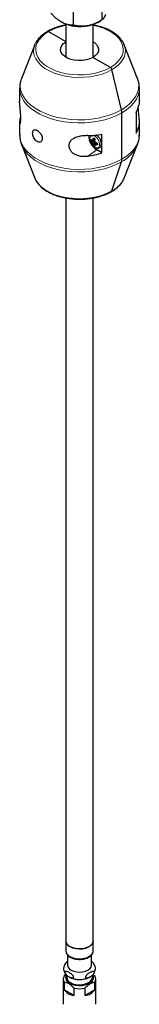
# Model space of a CAD drawing. Units: millimetres. Extents: x -1986 to 210, y -939 to 770.
# Drawn here: x -354 to -302, y -395 to 37 of the extents above; entities that cross this region are included whole.
import ezdxf

# ---------------------------------------------------------------- set-up
doc = ezdxf.new("R2010")
doc.units = ezdxf.units.MM

msp = doc.modelspace()

# ---------------------------------------------------------------- linework, layer by layer
at = {"lineweight": 25}
for p, q in [((-317.88, 36.74), (-317.88, 44.04)), ((-330.5, 34.35), (-330.5, 41.65)), ((-335.91, 35.71), (-335.9, 35.71)), ((-335.44, 35.46), (-335.9, 35.71)), ((-333.93, 34.8), (-333.93, 20.26)), ((-321.93, 20.26), (-321.93, 34.68)), ((-319.63, 35.71), (-318.63, 36.29)), ((-341.55, 31.52), (-333.93, 27.11)), ((-308.36, 26.02), (-308.22, 25.7)), ((-347.63, 25.7), (-353.37, 11.31)), ((-302.48, 11.31), (-308.22, 25.7)), ((-314.3, 15.78), (-321.99, 20.22)), ((-309.46, -2.74), (-313.63, 14.83)), ((-353.32, 11.43), (-353.37, 11.31)), ((-302.48, 11.31), (-302.53, 11.44)), ((-354.28, 6.69), (-354.28, 1.1)), ((-301.58, 1.1), (-301.58, 6.69)), ((-309.29, -24.44), (-309.29, -4.07)), ((-303.03, -3.99), (-303.03, -12.97)), ((-354.28, -8.09), (-354.28, -13.69)), ((-301.58, -13.69), (-301.58, -8.09)), ((-321.77, -16.69), (-322.27, -16.4)), ((-322.25, -16.18), (-321.55, -15.91)), ((-321.52, -15.85), (-321.12, -16.17)), ((-321.42, -15.32), (-321.42, -15.67)), ((-320.57, -17.5), (-320.61, -17.23)), ((-318.06, -21.69), (-318.06, -13.52)), ((-353.37, -18.31), (-347.63, -32.7)), ((-353.33, -18.43), (-353.37, -18.31)), ((-322.71, -17.54), (-322.42, -18)), ((-321.42, -17.3), (-321.42, -17.87)), ((-320.63, -17.49), (-321.22, -17.96)), ((-320.06, -17.67), (-320.36, -17.5)), ((-318.06, -21.69), (-320.36, -20.36)), ((-308.22, -32.7), (-302.48, -18.31)), ((-313.63, -38.34), (-309.46, -25.58)), ((-347.63, -32.7), (-347.52, -32.96)), ((-333.93, -41.41), (-333.93, -367.22)), ((-321.93, -367.22), (-321.93, -41.4)), ((-333.93, -367.22), (-333.93, -371.51)), ((-321.93, -371.51), (-321.93, -367.22)), ((-333.93, -371.51), (-333.92, -371.61)), ((-333.18, -373.32), (-333.18, -377.85)), ((-322.68, -377.85), (-322.68, -373.33)), ((-335.13, -383.96), (-335.13, -394.96)), ((-334.71, -382.57), (-333.93, -381.8)), ((-333.58, -382.16), (-333.58, -383.15)), ((-322.28, -383.15), (-322.28, -382.18)), ((-320.73, -394.96), (-320.73, -383.96)), ((-334.71, -385.35), (-334.71, -388.62)), ((-330.33, -391.15), (-330.33, -387.88)), ((-325.52, -387.88), (-325.52, -391.15)), ((-321.14, -388.62), (-321.14, -385.35)), ((-330.33, -391.15), (-334.71, -388.62)), ((-321.14, -388.62), (-325.52, -391.15))]:
    msp.add_line(p, q, dxfattribs=at)
at = {"lineweight": 18}
for p, q in [((-354.03, -6.23), (-353.77, -6.05)), ((-301.82, -10.38), (-303.03, -10.96)), ((-322.78, -15.82), (-322.96, -15.89)), ((-322.96, -16.31), (-322.53, -16.06)), ((-322.27, -16.4), (-322.81, -16.71)), ((-322.44, -17.07), (-321.77, -16.69)), ((-322.09, -15.93), (-321.42, -15.67)), ((-321.65, -15.18), (-321.96, -15.3)), ((-321.63, -15.94), (-321.16, -16.22)), ((-320.7, -17.55), (-320.71, -17.09)), ((-324.33, -23.05), (-320.36, -20.36)), ((-321.42, -17.3), (-322.09, -17.68)), ((-321.96, -18.18), (-321.42, -17.87)), ((-321.26, -18.26), (-321.69, -18.51)), ((-321.33, -18.72), (-321.18, -18.6)), ((-320.36, -17.5), (-320.92, -17.95)), ((-320.32, -18.15), (-320.06, -17.94))]:
    msp.add_line(p, q, dxfattribs=at)
at = {"lineweight": 18, "flags": 128}
for points in [[(-341.55, 31.52), (-343.28, 30.37), (-344.72, 29.1), (-345.85, 27.73), (-346.65, 26.28), (-347.09, 24.79), (-347.18, 23.27), (-346.91, 21.76), (-346.29, 20.28), (-345.33, 18.87), (-344.04, 17.55), (-342.45, 16.34), (-340.59, 15.27), (-338.49, 14.35), (-336.2, 13.6), (-333.75, 13.05), (-331.2, 12.69), (-328.58, 12.53), (-325.95, 12.58), (-323.36, 12.84), (-320.86, 13.3), (-318.48, 13.95), (-316.28, 14.79), (-314.3, 15.78)], [(-314.3, 15.78), (-312.57, 16.93), (-311.13, 18.2), (-310, 19.57), (-309.2, 21.02), (-308.76, 22.51), (-308.67, 24.03), (-308.94, 25.54), (-309.56, 27.01), (-310.52, 28.43), (-311.81, 29.75), (-313.4, 30.96), (-315.26, 32.03), (-317.36, 32.95), (-319.65, 33.69), (-321.93, 34.22)], [(-313.63, 14.83), (-315.71, 13.78), (-318.01, 12.9), (-320.51, 12.22), (-323.14, 11.74), (-325.86, 11.47), (-328.62, 11.41), (-331.36, 11.58), (-334.04, 11.95), (-336.61, 12.54), (-339.02, 13.32), (-341.21, 14.28), (-343.17, 15.41), (-344.83, 16.68), (-346.19, 18.07), (-347.2, 19.55), (-347.85, 21.1), (-348.13, 22.68), (-348.04, 24.27), (-347.63, 25.7)], [(-308.22, 25.7), (-308, 25.06), (-307.72, 23.48), (-307.81, 21.89), (-308.28, 20.32), (-309.11, 18.8), (-310.3, 17.36), (-311.81, 16.03), (-313.63, 14.83)], [(-353.37, 11.31), (-353.5, 10.97), (-353.94, 9.24), (-354.03, 7.48), (-353.77, 5.74), (-353.15, 4.02), (-352.2, 2.36), (-350.91, 0.77), (-349.32, -0.73), (-347.43, -2.1), (-345.29, -3.34), (-342.9, -4.43), (-340.32, -5.35), (-337.57, -6.09), (-334.68, -6.64), (-331.71, -7), (-328.68, -7.15), (-325.65, -7.1), (-322.64, -6.84), (-319.71, -6.39), (-316.89, -5.74), (-314.22, -4.91), (-311.73, -3.9), (-309.46, -2.74)], [(-309.46, -2.74), (-307.44, -1.43), (-305.7, 0.01), (-304.26, 1.55), (-303.14, 3.18), (-302.35, 4.87), (-301.91, 6.61), (-301.82, 8.36), (-302.09, 10.11), (-302.48, 11.31)], [(-309.29, -4.07), (-311.58, -5.25), (-314.09, -6.26), (-316.79, -7.1), (-319.64, -7.75), (-322.6, -8.21), (-325.63, -8.47), (-328.69, -8.52), (-331.74, -8.36), (-334.75, -8.01), (-337.65, -7.45), (-340.43, -6.7), (-343.04, -5.77), (-345.44, -4.68), (-347.61, -3.43), (-349.51, -2.04), (-351.12, -0.53), (-352.41, 1.07), (-353.38, 2.75), (-354, 4.48), (-354.26, 6.24), (-354.28, 6.66)], [(-301.58, 6.71), (-301.68, 5.36), (-302.12, 3.61), (-302.91, 1.9), (-304.04, 0.26), (-305.5, -1.3), (-307.26, -2.75), (-309.29, -4.07)], [(-354.28, -13.69), (-354.26, -14.13), (-354, -15.89), (-353.38, -17.62), (-352.41, -19.3), (-351.12, -20.91), (-349.51, -22.41), (-347.61, -23.8), (-345.44, -25.05), (-343.04, -26.15), (-340.43, -27.08), (-337.65, -27.82), (-334.75, -28.38), (-331.74, -28.74), (-328.69, -28.89), (-325.63, -28.84), (-322.6, -28.58), (-319.64, -28.13), (-316.79, -27.47), (-314.09, -26.63), (-311.58, -25.62), (-309.29, -24.44)], [(-309.29, -24.44), (-307.26, -23.12), (-305.5, -21.67), (-304.04, -20.12), (-302.91, -18.47), (-302.12, -16.76), (-301.68, -15.01), (-301.58, -13.69)], [(-309.46, -25.58), (-311.73, -26.75), (-314.22, -27.75), (-316.89, -28.59), (-319.71, -29.23), (-322.64, -29.69), (-325.65, -29.94), (-328.68, -29.99), (-331.71, -29.84), (-334.68, -29.48), (-337.57, -28.93), (-340.32, -28.19), (-342.9, -27.27), (-345.29, -26.18), (-347.43, -24.95), (-349.32, -23.57), (-350.91, -22.08), (-352.2, -20.49), (-353.15, -18.82), (-353.33, -18.43)], [(-347.52, -32.96), (-347.2, -33.61), (-346.19, -35.09), (-344.83, -36.48), (-343.17, -37.75), (-341.21, -38.88), (-339.02, -39.84), (-336.61, -40.62), (-334.04, -41.21), (-331.36, -41.58), (-328.62, -41.75), (-325.86, -41.69), (-323.14, -41.42), (-320.51, -40.94), (-318.01, -40.26), (-315.71, -39.38), (-313.63, -38.34)], [(-332.17, -373.96), (-330.98, -374.49), (-329.6, -374.84), (-328.11, -374.97), (-326.62, -374.89), (-325.2, -374.6), (-323.96, -374.11), (-322.96, -373.46), (-322.28, -372.68), (-321.95, -371.84), (-321.93, -371.51)]]:
    msp.add_lwpolyline(points, dxfattribs=at)
at = {"lineweight": 25, "flags": 128}
for points in [[(-347.63, 25.7), (-347.57, 25.84), (-347.31, 26.41)], [(-321.99, 20.22), (-323.35, 19.58), (-324.91, 19.12), (-326.61, 18.86), (-328.36, 18.81), (-330.1, 18.97), (-331.74, 19.33), (-333.21, 19.88), (-334.45, 20.6), (-335.41, 21.45), (-336.04, 22.39), (-336.31, 23.4), (-336.22, 24.41), (-335.77, 25.39), (-334.97, 26.29), (-333.86, 27.08)], [(-321.93, 27.04), (-321.4, 26.7), (-320.44, 25.85), (-319.81, 24.9), (-319.54, 23.9), (-319.63, 22.89), (-320.08, 21.91), (-320.88, 21.01), (-321.99, 20.22)], [(-308.44, -33.2), (-308.28, -32.84), (-308.22, -32.7)], [(-321.93, -367.22), (-322.07, -367.98), (-322.58, -368.8), (-323.42, -369.51), (-324.55, -370.09), (-325.89, -370.48), (-327.36, -370.67), (-328.86, -370.64), (-330.31, -370.4), (-331.6, -369.96), (-332.67, -369.35), (-333.43, -368.6), (-333.85, -367.77), (-333.93, -367.22)], [(-332.17, -369.67), (-330.98, -370.2), (-329.6, -370.55), (-328.11, -370.69), (-326.62, -370.6), (-325.2, -370.31), (-323.96, -369.82), (-322.96, -369.17), (-322.28, -368.4), (-321.95, -367.55), (-321.93, -367.22)], [(-331.64, -379.99), (-330.55, -380.48), (-329.28, -380.78), (-327.93, -380.88), (-326.57, -380.78), (-325.3, -380.48), (-324.21, -379.99), (-323.38, -379.37), (-322.85, -378.64), (-322.68, -377.85)], [(-332.31, -385.68), (-331.13, -386.21), (-329.77, -386.56), (-328.3, -386.72), (-326.81, -386.67), (-325.38, -386.41), (-324.1, -385.96), (-323.04, -385.35), (-322.27, -384.61), (-321.83, -383.79), (-321.74, -382.93), (-322.01, -382.08), (-322.04, -382.02)], [(-331.92, -385.45), (-330.8, -385.95), (-329.5, -386.28), (-328.1, -386.41), (-326.69, -386.33), (-325.36, -386.05), (-324.19, -385.59), (-323.25, -384.98), (-322.61, -384.25), (-322.3, -383.45), (-322.28, -383.15)]]:
    msp.add_lwpolyline(points, dxfattribs=at)
at = {"lineweight": 25}
for centre, radius, start, end in [((-327.74, 51.84), 18.1, 244.8398, 281.3307), ((-326.67, 48.31), 14.43, 279.896, 299.1704), ((-341.84, 31.11), 0.498, 54.0524, 114.6549), ((-341.84, 31.1), 0.51, 54.8502, 113.8779), ((-315.15, 14.47), 1.57, 13.1438, 57.0795), ((-315.09, -4.12), 5.8, 0.4597, 13.7372), ((-316.4, -14), 7.49, 180.5781, 238.0955), ((-317.98, -16.1), 4.99, 177.5992, 182.4008), ((-319.96, -13.06), 3.95, 223.7767, 231.0169), ((-320.06, -14.29), 3.66, 221.3836, 229.4607), ((-315.24, -17.03), 6.94, 165.6271, 170.9014), ((-318.53, -10.1), 5.96, 237.994, 242.0114), ((-312.77, -17.53), 8.58, 168.1363, 172.4546), ((-317.65, -9.09), 8.57, 247.5467, 251.8653), ((-318.49, -17.01), 3.66, 190.5411, 198.6165), ((-319.01, -14.29), 5.01, 237.6105, 242.3949), ((-317.37, -17.54), 3.95, 188.9872, 196.2251), ((-318.45, -11.47), 6.93, 249.1017, 254.3766), ((-314.11, -17.78), 5.95, 177.9859, 182.0141), ((-312.97, -24.49), 3.68, 342.7257, 0.7241), ((-314, -38.23), 0.389, 301.133, 344.643), ((-314, -38.23), 0.39, 301.235, 344.5716), ((-331.04, -367.01), 2.89, 184.2066, 247.1136), ((-330.55, -377.59), 2.64, 185.6298, 245.6903), ((-332.56, -383.96), 2.56, 147.0907, 212.9093), ((-331.36, -383.15), 2.69, 154.6213, 249.4506), ((-330.86, -382.95), 2.72, 184.2065, 247.1136), ((-323.29, -383.96), 2.56, 327.0907, 32.9093), ((-327.93, -375.93), 12.19, 258.6178, 281.3822), ((-329.46, -384.57), 6.63, 217.5829, 262.4225), ((-326.39, -384.57), 6.63, 277.5775, 322.4171)]:
    msp.add_arc(centre, radius, start, end, dxfattribs=at)
at = {"lineweight": 18}
for centre, radius, start, end in [((-329.57, 9.85), 24.76, 100.128, 118.9368), ((-316.67, -11.68), 15.66, 297.3964, 334.8966), ((-319.37, -27.35), 12.4, 297.5849, 331.8136), ((-331.02, -371.27), 2.92, 186.6489, 246.8621)]:
    msp.add_arc(centre, radius, start, end, dxfattribs=at)
at = {"lineweight": 25}
for centre, major_axis, ratio, start_param, end_param in [((-327.93, 0.17), (26.31, 2.19), 0.625176, 5.897481, 6.094395), ((-327.93, -7.17), (26.31, 2.19), 0.625176, 2.913664, 2.952802), ((-327.93, -7.17), (26.33, -1.84), 0.524922, 5.986051, 6.182966), ((-327.93, -0.15), (26.33, -1.84), 0.524922, 4.885877, 5.132821), ((-322.27, -16.15), (-0.15, 0.26), 0.581784, 1.085264, 2.352479), ((-321.77, -17.09), (-0.25, 0.433), 0.581784, 3.930871, 5.494072), ((-321.77, -15.46), (-0.252, 0.436), 0.573012, 3.054976, 3.923273), ((-321.21, -17.99), (-0.15, 0.26), 0.581784, 0.789279, 2.056084), ((-320.36, -17.91), (-0.252, 0.436), 0.573012, 5.501665, 6.369802), ((-327.93, -6.85), (26.31, 2.19), 0.625176, 4.797307, 5.044251)]:
    msp.add_ellipse(centre, major_axis=major_axis, ratio=ratio, start_param=start_param, end_param=end_param, dxfattribs=at)
for points, knots in [([(-335.44, 35.46), (-335.56, 35.52), (-336.31, 35.92), (-337.71, 36.89), (-339.22, 38.26), (-340.1, 39.17), (-340.38, 39.47)], [0, 0, 0, 0, 0.070024, 0.435906, 0.815535, 1, 1, 1, 1]), ([(-316.51, 39.04), (-316.75, 38.46), (-317.23, 37.32), (-317.66, 36.93), (-317.88, 36.74)], [0, 0, 0, 0, 0.504, 1, 1, 1, 1]), ([(-330.5, 34.35), (-331.08, 34.36), (-332.14, 34.37), (-333.81, 34.72), (-334.89, 35.21), (-335.44, 35.46)], [0, 0, 0, 0, 0.3722246, 0.681931, 1, 1, 1, 1]), ([(-317.88, 36.74), (-318.74, 36.24), (-320.5, 35.21), (-322.68, 34.41), (-323.92, 34.15), (-324.19, 34.09)], [0, 0, 0, 0, 0.432385, 0.879555, 1, 1, 1, 1]), ([(-342.05, 31.56), (-342.37, 31.37), (-343.28, 30.82), (-344.62, 29.81), (-345.95, 28.48), (-346.83, 27.35), (-347.16, 26.65), (-347.25, 26.45)], [0, 0, 0, 0, 0.134809, 0.39048, 0.646275, 0.900951, 1, 1, 1, 1]), ([(-333.93, 34.4), (-334.13, 34.37), (-335.15, 34.21), (-336.9, 33.75), (-339.11, 33.01), (-340.81, 32.25), (-341.74, 31.74), (-342.05, 31.56)], [0, 0, 0, 0, 0.067044, 0.33324, 0.599838, 0.866944, 1, 1, 1, 1]), ([(-324.19, 34.09), (-325.3, 33.97), (-327.5, 33.72), (-329.5, 34.14), (-330.5, 34.35)], [0, 0, 0, 0, 0.5040004, 1, 1, 1, 1]), ([(-308.38, 26.04), (-308.4, 26.1), (-308.6, 26.65), (-309.25, 27.64), (-310.36, 29), (-311.78, 30.26), (-313.45, 31.4), (-315.34, 32.41), (-317.44, 33.26), (-319.64, 33.95), (-321.18, 34.26), (-321.93, 34.41)], [0, 0, 0, 0, 0.012808, 0.133851, 0.256602, 0.380903, 0.506199, 0.631934, 0.757704, 0.883349, 1, 1, 1, 1]), ([(-353.27, 11.45), (-353.45, 11.03), (-353.89, 9.97), (-354.22, 8.34), (-354.24, 7.16), (-354.25, 6.66)], [0, 0, 0, 0, 0.279337, 0.692517, 1, 1, 1, 1]), ([(-301.6, 6.72), (-301.6, 6.87), (-301.55, 7.68), (-301.8, 9.13), (-302.14, 10.57), (-302.5, 11.31), (-302.57, 11.47)], [0, 0, 0, 0, 0.09596, 0.496808, 0.896349, 1, 1, 1, 1]), ([(-354.03, -6.23), (-354.1, -6.62), (-354.26, -7.42), (-354.3, -8.36), (-354.18, -8.85), (-353.96, -8.63), (-353.78, -7.72), (-353.74, -6.31), (-353.82, -4.67), (-353.99, -2.9), (-354.18, -0.94), (-354.3, 0.43), (-354.27, 1.05), (-354.27, 1.1)], [0, 0, 0, 0, 0.096463, 0.195906, 0.314826, 0.415491, 0.516648, 0.605843, 0.689855, 0.774556, 0.864982, 0.990602, 1, 1, 1, 1]), ([(-301.58, 1.1), (-301.59, 0.87), (-301.6, 0.37), (-301.74, -0.37), (-301.82, -0.77)], [0, 0, 0, 0, 0.465348, 1, 1, 1, 1]), ([(-301.82, -10.38), (-301.75, -10.03), (-301.59, -9.3), (-301.55, -7.81), (-301.67, -5.96), (-301.89, -3.85), (-302.05, -2.26), (-302.06, -1.54), (-302.06, -1.41)], [0, 0, 0, 0, 0.178898, 0.363325, 0.583871, 0.770562, 0.958167, 1, 1, 1, 1]), ([(-346.56, -16.71), (-346.32, -16.81), (-345.84, -17.03), (-345.17, -16.96), (-344.65, -16.59), (-344.34, -15.96), (-344.29, -15.15), (-344.51, -14.24), (-344.97, -13.34), (-345.6, -12.54), (-346.32, -11.92), (-347.03, -11.55), (-347.67, -11.46), (-348.16, -11.68), (-348.48, -12.19), (-348.59, -12.93), (-348.48, -13.84), (-348.17, -14.8), (-347.67, -15.69), (-347.11, -16.34), (-346.71, -16.6), (-346.56, -16.71)], [0, 0, 0, 0, 0.05337, 0.106738, 0.160104, 0.213596, 0.267353, 0.321291, 0.375146, 0.428736, 0.482131, 0.535493, 0.588864, 0.642224, 0.695654, 0.749316, 0.80322, 0.857133, 0.910815, 0.964257, 1, 1, 1, 1]), ([(-354.24, -13.61), (-354.25, -13.8), (-354.3, -14.64), (-354.05, -16.13), (-353.71, -17.56), (-353.36, -18.31), (-353.28, -18.46)], [0, 0, 0, 0, 0.116563, 0.509439, 0.901035, 1, 1, 1, 1]), ([(-324.33, -14.09), (-324.96, -14.11), (-326.21, -14.16), (-328.22, -14.46), (-330.11, -15.05), (-331.66, -16.05), (-332.53, -17.32), (-332.71, -18.72), (-332.32, -20.06), (-331.44, -21.27), (-329.96, -22.37), (-328.1, -23.02), (-326.11, -23.22), (-324.92, -23.11), (-324.33, -23.05)], [0, 0, 0, 0, 0.08466, 0.169122, 0.270283, 0.355384, 0.440938, 0.515589, 0.585421, 0.65604, 0.732166, 0.840187, 0.920017, 1, 1, 1, 1]), ([(-322.96, -15.89), (-322.96, -15.87), (-322.96, -15.82), (-322.93, -15.77), (-322.89, -15.75), (-322.85, -15.76), (-322.82, -15.78), (-322.81, -15.79)], [0, 0, 0, 0, 0.2105064, 0.4209186, 0.6345608, 0.8531563, 1, 1, 1, 1]), ([(-322.81, -16.71), (-322.83, -16.69), (-322.86, -16.65), (-322.91, -16.55), (-322.94, -16.45), (-322.96, -16.37), (-322.96, -16.33), (-322.96, -16.31)], [0, 0, 0, 0, 0.222604, 0.445241, 0.666617, 0.883642, 1, 1, 1, 1]), ([(-322.44, -16.13), (-322.41, -16.15), (-322.35, -16.2), (-322.25, -16.19), (-322.17, -16.13), (-322.11, -16.04), (-322.1, -15.96), (-322.09, -15.93)], [0, 0, 0, 0, 0.214958, 0.429976, 0.643916, 0.857429, 1, 1, 1, 1]), ([(-322.09, -17.68), (-322.1, -17.64), (-322.12, -17.55), (-322.19, -17.4), (-322.28, -17.26), (-322.37, -17.14), (-322.42, -17.09), (-322.44, -17.07)], [0, 0, 0, 0, 0.214966, 0.429962, 0.64393, 0.857437, 1, 1, 1, 1]), ([(-321.96, -15.3), (-321.95, -15.27), (-321.93, -15.21), (-321.87, -15.15), (-321.8, -15.13), (-321.74, -15.13), (-321.7, -15.15), (-321.69, -15.16)], [0, 0, 0, 0, 0.222581, 0.445235, 0.666638, 0.883661, 1, 1, 1, 1]), ([(-321.53, -15.9), (-321.51, -15.89), (-321.48, -15.88), (-321.4, -15.9), (-321.35, -15.92), (-321.33, -15.93), (-321.31, -15.94)], [0, 0, 0, 0, 0.571539, 0.791434, 0.893691, 1, 1, 1, 1]), ([(-321.33, -15.37), (-321.31, -15.38), (-321.26, -15.42), (-321.2, -15.5), (-321.17, -15.59), (-321.16, -15.69), (-321.16, -15.74), (-321.17, -15.76)], [0, 0, 0, 0, 0.210531, 0.420965, 0.634544, 0.853193, 1, 1, 1, 1]), ([(-321.28, -16.4), (-321.28, -16.45), (-321.28, -16.55), (-321.23, -16.72), (-321.14, -16.86), (-321.03, -16.96), (-320.95, -17), (-320.92, -17.01)], [0, 0, 0, 0, 0.214967, 0.429962, 0.64393, 0.857437, 1, 1, 1, 1]), ([(-321.08, -19.25), (-320.98, -19.31), (-320.59, -19.57), (-319.94, -19.65), (-319.23, -19.5), (-318.7, -19.05), (-318.43, -18.53), (-318.3, -17.99), (-318.29, -17.31), (-318.49, -16.41), (-318.9, -15.49), (-319.43, -14.75), (-320, -14.14), (-320.43, -13.9), (-320.67, -13.77)], [0, 0, 0, 0, 0.039788, 0.151562, 0.247041, 0.326244, 0.403543, 0.46386, 0.541793, 0.637581, 0.751024, 0.831644, 0.904874, 1, 1, 1, 1]), ([(-320.32, -17.23), (-320.29, -17.25), (-320.22, -17.27), (-320.14, -17.35), (-320.09, -17.43), (-320.06, -17.51), (-320.06, -17.56), (-320.06, -17.57)], [0, 0, 0, 0, 0.222601, 0.445239, 0.666615, 0.883642, 1, 1, 1, 1]), ([(-302.52, -18.31), (-302.37, -17.93), (-301.95, -16.92), (-301.63, -15.38), (-301.62, -14.24), (-301.61, -13.77)], [0, 0, 0, 0, 0.2627, 0.699195, 1, 1, 1, 1]), ([(-321.69, -18.51), (-321.71, -18.5), (-321.76, -18.47), (-321.83, -18.39), (-321.9, -18.31), (-321.94, -18.24), (-321.96, -18.2), (-321.96, -18.18)], [0, 0, 0, 0, 0.2105379, 0.4209714, 0.6345464, 0.853137, 1, 1, 1, 1]), ([(-321.17, -18.64), (-321.16, -18.66), (-321.15, -18.71), (-321.18, -18.75), (-321.22, -18.76), (-321.28, -18.75), (-321.32, -18.73), (-321.33, -18.72)], [0, 0, 0, 0, 0.222581, 0.445232, 0.666637, 0.883656, 1, 1, 1, 1]), ([(-320.92, -17.95), (-320.97, -17.94), (-321.06, -17.91), (-321.17, -17.93), (-321.25, -17.98), (-321.28, -18.06), (-321.28, -18.13), (-321.28, -18.15)], [0, 0, 0, 0, 0.214958, 0.429974, 0.643916, 0.857429, 1, 1, 1, 1]), ([(-320.54, -17.27), (-320.55, -17.29), (-320.55, -17.32), (-320.55, -17.37), (-320.57, -17.44), (-320.6, -17.47), (-320.62, -17.48)], [0, 0, 0, 0, 0.106287, 0.208546, 0.428436, 1, 1, 1, 1]), ([(-320.06, -17.99), (-320.06, -18.02), (-320.06, -18.07), (-320.11, -18.12), (-320.17, -18.16), (-320.25, -18.17), (-320.3, -18.16), (-320.32, -18.15)], [0, 0, 0, 0, 0.210507, 0.42092, 0.634563, 0.853159, 1, 1, 1, 1]), ([(-347.49, -32.98), (-347.47, -33.05), (-347.26, -33.63), (-346.6, -34.64), (-345.49, -36), (-344.07, -37.26), (-342.4, -38.4), (-340.51, -39.41), (-338.41, -40.27), (-336.16, -40.96), (-333.77, -41.48), (-331.3, -41.82), (-328.78, -41.98), (-326.25, -41.95), (-323.74, -41.73), (-321.29, -41.33), (-318.95, -40.75), (-316.74, -40.01), (-315.04, -39.25), (-314.11, -38.74), (-313.8, -38.57)], [0, 0, 0, 0, 0.008724, 0.066902, 0.1259, 0.185644, 0.245866, 0.306298, 0.366747, 0.427137, 0.487455, 0.547712, 0.60793, 0.668135, 0.728354, 0.788607, 0.848923, 0.90933, 0.969852, 1, 1, 1, 1]), ([(-313.8, -38.57), (-313.48, -38.38), (-312.57, -37.82), (-311.23, -36.81), (-309.9, -35.48), (-308.97, -34.28), (-308.62, -33.5), (-308.5, -33.23)], [0, 0, 0, 0, 0.12996, 0.376434, 0.623028, 0.868544, 1, 1, 1, 1]), ([(-333.88, -371.63), (-333.88, -371.8), (-333.87, -372.26), (-333.52, -372.97), (-332.91, -373.72), (-332.31, -374.11), (-332.01, -374.3)], [0, 0, 0, 0, 0.154983, 0.431401, 0.713148, 1, 1, 1, 1]), ([(-332.01, -374.3), (-331.82, -374.4), (-331.29, -374.69), (-330.25, -375.04), (-328.92, -375.27), (-327.53, -375.32), (-326.16, -375.16), (-324.88, -374.82), (-323.75, -374.3), (-322.86, -373.63), (-322.26, -372.86), (-321.94, -372.13), (-321.96, -371.67), (-321.97, -371.49)], [0, 0, 0, 0, 0.054099, 0.155301, 0.256225, 0.356909, 0.45769, 0.558902, 0.660994, 0.764301, 0.856961, 0.945392, 1, 1, 1, 1]), ([(-333.18, -376.1), (-333.28, -376.18), (-333.41, -376.27), (-333.85, -376.58), (-334.3, -377.18), (-334.79, -378.11), (-334.99, -379.14), (-334.88, -380.18), (-334.47, -381.16), (-333.89, -381.95), (-333.38, -382.34), (-333.16, -382.51)], [0, 0, 0, 0, 0.049652, 0.057611, 0.203818, 0.341769, 0.475518, 0.617408, 0.755167, 0.894854, 1, 1, 1, 1]), ([(-321.76, -381.6), (-321.7, -381.54), (-321.4, -381.21), (-321.08, -380.5), (-320.86, -379.48), (-320.96, -378.43), (-321.37, -377.45), (-321.94, -376.66), (-322.45, -376.26), (-322.68, -376.09)], [0, 0, 0, 0, 0.041683, 0.207495, 0.368096, 0.538636, 0.704046, 0.871525, 1, 1, 1, 1]), ([(-332.52, -380.93), (-332.95, -380.71), (-333.52, -380.42), (-334.09, -380.44), (-334.29, -380.56), (-334.38, -380.72), (-334.4, -380.92), (-334.34, -381.16), (-334.2, -381.47), (-333.88, -381.92), (-333.15, -382.6), (-332.3, -383.13), (-331.47, -383.44), (-331.02, -383.48), (-330.77, -383.35), (-330.67, -383.2), (-330.65, -383.01), (-330.68, -382.79), (-330.8, -382.5), (-331.08, -382.08), (-331.66, -381.48), (-332.18, -381.15), (-332.52, -380.93)], [0, 0, 0, 0, 0.141706, 0.187693, 0.213658, 0.234626, 0.255747, 0.273738, 0.298002, 0.335495, 0.405055, 0.550153, 0.617669, 0.685816, 0.709625, 0.733622, 0.751672, 0.769733, 0.792449, 0.82624, 0.886684, 1, 1, 1, 1]), ([(-332.52, -382.96), (-332.3, -383.08), (-331.69, -383.41), (-330.54, -383.8), (-329.1, -384.06), (-327.6, -384.12), (-326.11, -383.97), (-324.7, -383.61), (-323.53, -383.14), (-322.95, -382.69), (-322.72, -382.52)], [0, 0, 0, 0, 0.076737, 0.214675, 0.352123, 0.489156, 0.626508, 0.765075, 0.906059, 1, 1, 1, 1]), ([(-321.49, -380.71), (-321.52, -380.65), (-321.6, -380.51), (-321.88, -380.42), (-322.48, -380.49), (-323.39, -380.92), (-324.28, -381.55), (-324.84, -382.16), (-325.08, -382.56), (-325.18, -382.82), (-325.2, -383.05), (-325.17, -383.23), (-325.05, -383.38), (-324.77, -383.48), (-324.14, -383.39), (-323.25, -382.96), (-322.43, -382.37), (-321.93, -381.84), (-321.68, -381.52), (-321.53, -381.22), (-321.46, -380.97), (-321.46, -380.8), (-321.48, -380.73), (-321.49, -380.71)], [0, 0, 0, 0, 0.024319, 0.057852, 0.117225, 0.240921, 0.358008, 0.41665, 0.441442, 0.466451, 0.484482, 0.502522, 0.525285, 0.559189, 0.619921, 0.74671, 0.856645, 0.893122, 0.929785, 0.952988, 0.97275, 0.992614, 1, 1, 1, 1]), ([(-321.96, -381.83), (-321.69, -382.05), (-321.41, -382.28), (-321.15, -382.56), (-321.14, -382.57)], [0, 0, 0, 0, 0.949577, 1, 1, 1, 1]), ([(-330.33, -387.88), (-330.98, -387.25), (-332.25, -386.01), (-333.79, -385.45), (-334.55, -385.37), (-334.71, -385.35)], [0, 0, 0, 0, 0.451728, 0.884731, 1, 1, 1, 1]), ([(-321.14, -385.35), (-321.76, -385.46), (-322.92, -385.66), (-324.46, -386.79), (-325.26, -387.61), (-325.52, -387.88)], [0, 0, 0, 0, 0.4299413, 0.8120323, 1, 1, 1, 1])]:
    msp.add_open_spline(points, degree=3, knots=knots, dxfattribs=at)
at = {"lineweight": 18}
for points, knots in [([(-319.1, -17.98), (-319.13, -17.65), (-319.2, -16.97), (-319.68, -15.88), (-320.38, -14.94), (-321.21, -14.27), (-322.03, -13.98), (-322.74, -14.12), (-323.2, -14.66), (-323.37, -15.52), (-323.2, -16.57), (-322.74, -17.65), (-322.03, -18.6), (-321.21, -19.26), (-320.38, -19.55), (-319.68, -19.41), (-319.2, -18.88), (-319.13, -18.28), (-319.1, -17.98)], [0, 0, 0, 0, 0.062501, 0.125, 0.1875, 0.25, 0.3125, 0.375, 0.437499, 0.5, 0.562501, 0.625, 0.6875, 0.75, 0.8125, 0.875, 0.937499, 1, 1, 1, 1]), ([(-322.27, -16.4), (-322.23, -16.38), (-322.15, -16.35), (-322.01, -16.33), (-321.84, -16.32), (-321.57, -16.32), (-321.4, -16.36), (-321.27, -16.39)], [0, 0, 0, 0, 0.106284, 0.224456, 0.367629, 0.543427, 1, 1, 1, 1]), ([(-321.9, -16.04), (-321.87, -16.05), (-321.61, -16.1), (-321.4, -16.2), (-321.21, -16.29)], [0, 0, 0, 0, 0.0925617, 1, 1, 1, 1]), ([(-321.77, -16.69), (-321.74, -16.67), (-321.67, -16.64), (-321.56, -16.59), (-321.44, -16.56), (-321.34, -16.54), (-321.29, -16.53), (-321.27, -16.53)], [0, 0, 0, 0, 0.216758, 0.429255, 0.655588, 0.910973, 1, 1, 1, 1]), ([(-321.42, -15.67), (-321.39, -15.66), (-321.33, -15.64), (-321.23, -15.66), (-321.16, -15.7), (-321.12, -15.74), (-321.1, -15.75)], [0, 0, 0, 0, 0.276739, 0.5480344, 0.836971, 1, 1, 1, 1]), ([(-321.42, -17.3), (-321.39, -17.28), (-321.33, -17.24), (-321.23, -17.16), (-321.14, -17.07), (-321.07, -16.99), (-321.03, -16.94), (-321.02, -16.92)], [0, 0, 0, 0, 0.20565, 0.407254, 0.621969, 0.864228, 1, 1, 1, 1]), ([(-321.42, -17.87), (-321.39, -17.85), (-321.32, -17.79), (-321.23, -17.68), (-321.14, -17.54), (-321.01, -17.31), (-320.95, -17.14), (-320.91, -17.01)], [0, 0, 0, 0, 0.106857, 0.225669, 0.369617, 0.546349, 1, 1, 1, 1]), ([(-320.93, -17.73), (-320.92, -17.7), (-320.84, -17.46), (-320.82, -17.25), (-320.81, -17.05)], [0, 0, 0, 0, 0.098746, 1, 1, 1, 1]), ([(-320.36, -17.5), (-320.34, -17.48), (-320.29, -17.44), (-320.26, -17.34), (-320.25, -17.26), (-320.27, -17.22), (-320.27, -17.2)], [0, 0, 0, 0, 0.2927108, 0.5796662, 0.8853017, 1, 1, 1, 1])]:
    msp.add_open_spline(points, degree=3, knots=knots, dxfattribs=at)

doc.saveas('drawing.dxf')
